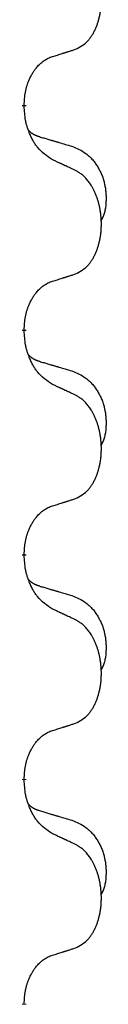
# Model space of a CAD drawing. Units: millimetres. Extents: x -836 to 1543, y -180 to 645.
# Drawn here: x 122 to 123, y 482 to 495 of the extents above; entities that cross this region are included whole.
import ezdxf

# ---------------------------------------------------------------- set-up
doc = ezdxf.new("R2010")
doc.units = ezdxf.units.MM
doc.linetypes.add('SLD_Durchgehend', pattern=[0, 0, 0])

# ---------------------------------------------------------------- blocks, each defined once
blk = doc.blocks.new('HL50FU-0-190', base_point=(353.548, 232.422))
at = {"color": 7, "linetype": 'SLD_Durchgehend', "const_width": 0.0625}
for points in [[(121.865, 494.211), (121.865, 494.196)], [(121.865, 491.036), (121.865, 491.021)], [(121.865, 487.861), (121.865, 487.846)], [(121.865, 484.686), (121.865, 484.671)], [(121.865, 481.511), (121.865, 481.496)]]:
    blk.add_lwpolyline(points, dxfattribs=at)
at = {"color": 7, "linetype": 'SLD_Durchgehend'}
for points, knots in [([(122.588, 495), (122.621, 495.017), (122.687, 495.051), (122.75, 495.103), (122.785, 495.142), (122.799, 495.161), (122.812, 495.179), (122.825, 495.199), (122.838, 495.22), (122.85, 495.243), (122.862, 495.266), (122.872, 495.289), (122.882, 495.311), (122.891, 495.333), (122.899, 495.355), (122.906, 495.378), (122.914, 495.402), (122.92, 495.426), (122.927, 495.451), (122.932, 495.476), (122.937, 495.502), (122.942, 495.529), (122.946, 495.555), (122.949, 495.582), (122.952, 495.61), (122.954, 495.637), (122.955, 495.665), (122.956, 495.692), (122.956, 495.718), (122.955, 495.743), (122.954, 495.768), (122.953, 495.793), (122.95, 495.818), (122.948, 495.842), (122.945, 495.867), (122.941, 495.891), (122.937, 495.915), (122.933, 495.939), (122.928, 495.962), (122.922, 495.985), (122.916, 496.008), (122.91, 496.03), (122.903, 496.052), (122.896, 496.074), (122.888, 496.096), (122.879, 496.119), (122.87, 496.141), (122.86, 496.163), (122.85, 496.184), (122.84, 496.203), (122.829, 496.223), (122.817, 496.245), (122.802, 496.269), (122.784, 496.294), (122.766, 496.318), (122.747, 496.341), (122.728, 496.362), (122.708, 496.381), (122.688, 496.399), (122.662, 496.419), (122.629, 496.441), (122.602, 496.455), (122.588, 496.463)], [0, 0, 0, 0, 0.11048, 0.22096, 0.2438, 0.266649, 0.289537, 0.312423, 0.338182, 0.363942, 0.389684, 0.415425, 0.43907, 0.462713, 0.48636, 0.510006, 0.535335, 0.560664, 0.585992, 0.611321, 0.638238, 0.665155, 0.692074, 0.718994, 0.746736, 0.774479, 0.802219, 0.829959, 0.855068, 0.880178, 0.905288, 0.930398, 0.955063, 0.979727, 1.004391, 1.029055, 1.05317, 1.077286, 1.101401, 1.125516, 1.148415, 1.171313, 1.194212, 1.217111, 1.241338, 1.265564, 1.289789, 1.314014, 1.33646, 1.358905, 1.381354, 1.403803, 1.434509, 1.465215, 1.495942, 1.526667, 1.553727, 1.58079, 1.607802, 1.634803, 1.680601, 1.726399, 1.726399, 1.726399, 1.726399]), ([(122.265, 494.898), (122.289, 494.905), (122.335, 494.919), (122.385, 494.935), (122.415, 494.945), (122.427, 494.948), (122.439, 494.952), (122.45, 494.956), (122.462, 494.959), (122.473, 494.963), (122.485, 494.967), (122.508, 494.974), (122.542, 494.985), (122.573, 494.995), (122.588, 495)], [0, 0, 0, 0, 0.072467, 0.1449339, 0.1570396, 0.1691453, 0.181251, 0.1933566, 0.2054742, 0.2175917, 0.2297093, 0.2418268, 0.2903502, 0.3388736, 0.3388736, 0.3388736, 0.3388736]), ([(121.865, 494.211), (121.866, 494.241), (121.87, 494.303), (121.877, 494.371), (121.886, 494.415), (121.891, 494.436), (121.896, 494.457), (121.902, 494.478), (121.908, 494.497), (121.915, 494.517), (121.922, 494.536), (121.93, 494.556), (121.94, 494.579), (121.951, 494.603), (121.963, 494.626), (121.975, 494.648), (121.988, 494.67), (122.001, 494.69), (122.015, 494.709), (122.03, 494.73), (122.048, 494.752), (122.069, 494.775), (122.09, 494.796), (122.113, 494.815), (122.135, 494.833), (122.157, 494.848), (122.18, 494.862), (122.206, 494.875), (122.234, 494.887), (122.255, 494.895), (122.265, 494.898)], [0, 0, 0, 0, 0.0921911, 0.1843821, 0.20591, 0.2274409, 0.2489766, 0.2705115, 0.2907895, 0.3110675, 0.3313472, 0.3516275, 0.3780441, 0.4044611, 0.4308749, 0.4572883, 0.4811357, 0.5049824, 0.5288358, 0.5526907, 0.5831984, 0.6137075, 0.6442319, 0.6747535, 0.7017613, 0.7287719, 0.7557302, 0.7826753, 0.8155538, 0.8484323, 0.8484323, 0.8484323, 0.8484323]), ([(122.265, 493.439), (122.227, 493.464), (122.149, 493.515), (122.076, 493.586), (122.037, 493.636), (122.022, 493.658), (122.007, 493.68), (121.993, 493.704), (121.98, 493.729), (121.966, 493.755), (121.953, 493.782), (121.942, 493.808), (121.933, 493.831), (121.924, 493.854), (121.916, 493.876), (121.908, 493.9), (121.901, 493.924), (121.895, 493.948), (121.889, 493.973), (121.879, 494.022), (121.871, 494.097), (121.867, 494.163), (121.865, 494.196)], [0, 0, 0, 0, 0.1384339, 0.2768679, 0.3033597, 0.3298585, 0.3563872, 0.3829147, 0.4124908, 0.4420671, 0.4716312, 0.5011954, 0.5251621, 0.5491281, 0.5730953, 0.5970624, 0.6225046, 0.647948, 0.6733839, 0.6988157, 0.7982768, 0.8977379, 0.8977379, 0.8977379, 0.8977379]), ([(121.928, 493.853), (121.929, 493.853), (121.93, 493.852), (121.932, 493.849), (121.936, 493.845), (121.942, 493.839), (121.948, 493.834), (121.954, 493.829), (121.961, 493.824), (121.967, 493.819), (121.974, 493.815), (121.98, 493.81), (121.987, 493.806), (121.994, 493.802), (122.001, 493.798), (122.008, 493.795), (122.015, 493.791), (122.022, 493.788), (122.029, 493.785), (122.036, 493.782), (122.044, 493.779), (122.051, 493.776), (122.058, 493.773), (122.073, 493.768), (122.096, 493.76), (122.117, 493.754), (122.127, 493.751)], [0, 0, 0, 0, 0.001845, 0.0036901, 0.0117985, 0.0199078, 0.0280202, 0.0361323, 0.0440497, 0.0519672, 0.0598837, 0.0678001, 0.0756537, 0.0835073, 0.0913611, 0.0992148, 0.1070839, 0.114953, 0.1228221, 0.1306911, 0.1386101, 0.1465292, 0.1544482, 0.1623671, 0.1943097, 0.2262522, 0.2262522, 0.2262522, 0.2262522]), ([(122.127, 493.751), (122.146, 493.745), (122.184, 493.734), (122.227, 493.722), (122.256, 493.713), (122.27, 493.709), (122.284, 493.705), (122.299, 493.701), (122.313, 493.696), (122.327, 493.692), (122.342, 493.688), (122.381, 493.676), (122.446, 493.657), (122.507, 493.639), (122.537, 493.63)], [0, 0, 0, 0, 0.0597754, 0.1195507, 0.1344951, 0.1494396, 0.164384, 0.1793284, 0.1942733, 0.2092182, 0.2241631, 0.239108, 0.3332541, 0.4274002, 0.4274002, 0.4274002, 0.4274002]), ([(122.537, 493.63), (122.571, 493.616), (122.641, 493.587), (122.715, 493.545), (122.76, 493.51), (122.782, 493.491), (122.803, 493.47), (122.823, 493.449), (122.843, 493.426), (122.861, 493.402), (122.879, 493.377), (122.896, 493.351), (122.912, 493.325), (122.927, 493.299), (122.94, 493.271), (122.953, 493.243), (122.965, 493.215), (122.976, 493.186), (122.985, 493.156), (122.994, 493.126), (123.001, 493.096), (123.007, 493.066), (123.012, 493.036), (123.016, 493.005), (123.019, 492.974), (123.021, 492.943), (123.022, 492.911), (123.022, 492.88), (123.021, 492.849), (123.019, 492.817), (123.017, 492.786), (123.012, 492.755), (123.007, 492.725), (123, 492.695), (122.991, 492.666), (122.98, 492.637), (122.966, 492.608), (122.956, 492.589), (122.951, 492.58)], [0, 0, 0, 0, 0.11248, 0.224961, 0.254186, 0.283426, 0.31271, 0.341991, 0.372448, 0.402906, 0.433349, 0.463793, 0.494366, 0.524938, 0.555513, 0.586088, 0.617098, 0.648109, 0.679115, 0.710121, 0.740923, 0.771725, 0.802531, 0.833337, 0.864673, 0.896008, 0.927346, 0.958685, 0.99012, 1.021553, 1.05301, 1.084467, 1.114994, 1.145525, 1.175982, 1.206419, 1.238567, 1.270714, 1.270714, 1.270714, 1.270714]), ([(122.588, 493.288), (122.566, 493.299), (122.52, 493.32), (122.471, 493.343), (122.44, 493.357), (122.429, 493.363), (122.417, 493.368), (122.405, 493.374), (122.394, 493.379), (122.382, 493.385), (122.37, 493.39), (122.347, 493.401), (122.312, 493.417), (122.281, 493.432), (122.265, 493.439)], [0, 0, 0, 0, 0.0753711, 0.1507421, 0.1636224, 0.1765026, 0.1893829, 0.2022632, 0.215138, 0.2280128, 0.2408877, 0.2537625, 0.3052361, 0.3567097, 0.3567097, 0.3567097, 0.3567097]), ([(122.588, 491.825), (122.621, 491.842), (122.687, 491.876), (122.75, 491.928), (122.785, 491.967), (122.799, 491.986), (122.812, 492.004), (122.825, 492.024), (122.838, 492.045), (122.85, 492.068), (122.862, 492.091), (122.872, 492.114), (122.882, 492.136), (122.891, 492.158), (122.899, 492.18), (122.906, 492.203), (122.914, 492.227), (122.92, 492.251), (122.927, 492.276), (122.932, 492.301), (122.937, 492.327), (122.942, 492.354), (122.946, 492.38), (122.949, 492.407), (122.952, 492.435), (122.954, 492.462), (122.955, 492.49), (122.956, 492.517), (122.956, 492.543), (122.955, 492.568), (122.954, 492.593), (122.953, 492.618), (122.95, 492.643), (122.948, 492.667), (122.945, 492.692), (122.941, 492.716), (122.937, 492.74), (122.933, 492.764), (122.928, 492.787), (122.922, 492.81), (122.916, 492.833), (122.91, 492.855), (122.903, 492.877), (122.896, 492.899), (122.888, 492.921), (122.879, 492.944), (122.87, 492.966), (122.86, 492.988), (122.85, 493.009), (122.84, 493.028), (122.829, 493.048), (122.817, 493.07), (122.802, 493.094), (122.784, 493.119), (122.766, 493.143), (122.747, 493.166), (122.728, 493.187), (122.708, 493.206), (122.688, 493.224), (122.662, 493.244), (122.629, 493.266), (122.602, 493.28), (122.588, 493.288)], [0, 0, 0, 0, 0.11048, 0.22096, 0.2438, 0.266649, 0.289537, 0.312423, 0.338182, 0.363942, 0.389684, 0.415425, 0.43907, 0.462713, 0.48636, 0.510006, 0.535335, 0.560664, 0.585992, 0.611321, 0.638238, 0.665155, 0.692074, 0.718994, 0.746736, 0.774479, 0.802219, 0.829959, 0.855068, 0.880178, 0.905288, 0.930398, 0.955063, 0.979727, 1.004391, 1.029055, 1.05317, 1.077286, 1.101401, 1.125516, 1.148415, 1.171313, 1.194212, 1.217111, 1.241338, 1.265564, 1.289789, 1.314014, 1.33646, 1.358905, 1.381354, 1.403803, 1.434509, 1.465215, 1.495942, 1.526667, 1.553727, 1.58079, 1.607802, 1.634803, 1.680601, 1.726399, 1.726399, 1.726399, 1.726399]), ([(122.265, 491.723), (122.289, 491.73), (122.335, 491.744), (122.385, 491.76), (122.415, 491.77), (122.427, 491.773), (122.439, 491.777), (122.45, 491.781), (122.462, 491.784), (122.473, 491.788), (122.485, 491.792), (122.508, 491.799), (122.542, 491.81), (122.573, 491.82), (122.588, 491.825)], [0, 0, 0, 0, 0.072467, 0.1449339, 0.1570396, 0.1691453, 0.181251, 0.1933566, 0.2054742, 0.2175917, 0.2297093, 0.2418268, 0.2903502, 0.3388736, 0.3388736, 0.3388736, 0.3388736]), ([(121.865, 491.036), (121.866, 491.066), (121.87, 491.128), (121.877, 491.196), (121.886, 491.24), (121.891, 491.261), (121.896, 491.282), (121.902, 491.303), (121.908, 491.322), (121.915, 491.342), (121.922, 491.361), (121.93, 491.381), (121.94, 491.404), (121.951, 491.428), (121.963, 491.451), (121.975, 491.473), (121.988, 491.495), (122.001, 491.515), (122.015, 491.534), (122.03, 491.555), (122.048, 491.577), (122.069, 491.6), (122.09, 491.621), (122.113, 491.64), (122.135, 491.658), (122.157, 491.673), (122.18, 491.687), (122.206, 491.7), (122.234, 491.712), (122.255, 491.72), (122.265, 491.723)], [0, 0, 0, 0, 0.0921911, 0.1843821, 0.20591, 0.2274409, 0.2489766, 0.2705115, 0.2907895, 0.3110675, 0.3313472, 0.3516275, 0.3780441, 0.4044611, 0.4308749, 0.4572883, 0.4811357, 0.5049824, 0.5288358, 0.5526907, 0.5831984, 0.6137075, 0.6442319, 0.6747535, 0.7017613, 0.7287719, 0.7557302, 0.7826753, 0.8155538, 0.8484323, 0.8484323, 0.8484323, 0.8484323]), ([(122.265, 490.264), (122.227, 490.289), (122.149, 490.34), (122.076, 490.411), (122.037, 490.461), (122.022, 490.483), (122.007, 490.505), (121.993, 490.529), (121.98, 490.554), (121.966, 490.58), (121.953, 490.607), (121.942, 490.633), (121.933, 490.656), (121.924, 490.679), (121.916, 490.701), (121.908, 490.725), (121.901, 490.749), (121.895, 490.773), (121.889, 490.798), (121.879, 490.847), (121.871, 490.922), (121.867, 490.988), (121.865, 491.021)], [0, 0, 0, 0, 0.1384339, 0.2768679, 0.3033597, 0.3298585, 0.3563872, 0.3829147, 0.4124908, 0.4420671, 0.4716312, 0.5011954, 0.5251621, 0.5491281, 0.5730953, 0.5970624, 0.6225046, 0.647948, 0.6733839, 0.6988157, 0.7982768, 0.8977379, 0.8977379, 0.8977379, 0.8977379]), ([(121.928, 490.678), (121.929, 490.678), (121.93, 490.677), (121.932, 490.674), (121.936, 490.67), (121.942, 490.664), (121.948, 490.659), (121.954, 490.654), (121.961, 490.649), (121.967, 490.644), (121.974, 490.64), (121.98, 490.635), (121.987, 490.631), (121.994, 490.627), (122.001, 490.623), (122.008, 490.62), (122.015, 490.616), (122.022, 490.613), (122.029, 490.61), (122.036, 490.607), (122.044, 490.604), (122.051, 490.601), (122.058, 490.598), (122.073, 490.593), (122.096, 490.585), (122.117, 490.579), (122.127, 490.576)], [0, 0, 0, 0, 0.001845, 0.0036901, 0.0117985, 0.0199078, 0.0280202, 0.0361323, 0.0440497, 0.0519672, 0.0598837, 0.0678001, 0.0756537, 0.0835073, 0.0913611, 0.0992148, 0.1070839, 0.114953, 0.1228221, 0.1306911, 0.1386101, 0.1465292, 0.1544482, 0.1623671, 0.1943097, 0.2262522, 0.2262522, 0.2262522, 0.2262522]), ([(122.127, 490.576), (122.146, 490.57), (122.184, 490.559), (122.227, 490.547), (122.256, 490.538), (122.27, 490.534), (122.284, 490.53), (122.299, 490.526), (122.313, 490.521), (122.327, 490.517), (122.342, 490.513), (122.381, 490.501), (122.446, 490.482), (122.507, 490.464), (122.537, 490.455)], [0, 0, 0, 0, 0.0597754, 0.1195507, 0.1344951, 0.1494396, 0.164384, 0.1793284, 0.1942733, 0.2092182, 0.2241631, 0.239108, 0.3332541, 0.4274002, 0.4274002, 0.4274002, 0.4274002]), ([(122.537, 490.455), (122.571, 490.441), (122.641, 490.412), (122.715, 490.37), (122.76, 490.335), (122.782, 490.316), (122.803, 490.295), (122.823, 490.274), (122.843, 490.251), (122.861, 490.227), (122.879, 490.202), (122.896, 490.176), (122.912, 490.15), (122.927, 490.124), (122.94, 490.096), (122.953, 490.068), (122.965, 490.04), (122.976, 490.011), (122.985, 489.981), (122.994, 489.951), (123.001, 489.921), (123.007, 489.891), (123.012, 489.861), (123.016, 489.83), (123.019, 489.799), (123.021, 489.768), (123.022, 489.736), (123.022, 489.705), (123.021, 489.674), (123.019, 489.642), (123.017, 489.611), (123.012, 489.58), (123.007, 489.55), (123, 489.52), (122.991, 489.491), (122.98, 489.462), (122.966, 489.433), (122.956, 489.414), (122.951, 489.405)], [0, 0, 0, 0, 0.11248, 0.224961, 0.254186, 0.283426, 0.31271, 0.341991, 0.372448, 0.402906, 0.433349, 0.463793, 0.494366, 0.524938, 0.555513, 0.586088, 0.617098, 0.648109, 0.679115, 0.710121, 0.740923, 0.771725, 0.802531, 0.833337, 0.864673, 0.896008, 0.927346, 0.958685, 0.99012, 1.021553, 1.05301, 1.084467, 1.114994, 1.145525, 1.175982, 1.206419, 1.238567, 1.270714, 1.270714, 1.270714, 1.270714]), ([(122.588, 490.113), (122.566, 490.124), (122.52, 490.145), (122.471, 490.168), (122.44, 490.182), (122.429, 490.188), (122.417, 490.193), (122.405, 490.199), (122.394, 490.204), (122.382, 490.21), (122.37, 490.215), (122.347, 490.226), (122.312, 490.242), (122.281, 490.257), (122.265, 490.264)], [0, 0, 0, 0, 0.0753711, 0.1507421, 0.1636224, 0.1765026, 0.1893829, 0.2022632, 0.215138, 0.2280128, 0.2408877, 0.2537625, 0.3052361, 0.3567097, 0.3567097, 0.3567097, 0.3567097]), ([(122.588, 488.65), (122.621, 488.667), (122.687, 488.701), (122.75, 488.753), (122.785, 488.792), (122.799, 488.811), (122.812, 488.829), (122.825, 488.849), (122.838, 488.87), (122.85, 488.893), (122.862, 488.916), (122.872, 488.939), (122.882, 488.961), (122.891, 488.983), (122.899, 489.005), (122.906, 489.028), (122.914, 489.052), (122.92, 489.076), (122.927, 489.101), (122.932, 489.126), (122.937, 489.152), (122.942, 489.179), (122.946, 489.205), (122.949, 489.232), (122.952, 489.26), (122.954, 489.287), (122.955, 489.315), (122.956, 489.342), (122.956, 489.368), (122.955, 489.393), (122.954, 489.418), (122.953, 489.443), (122.95, 489.468), (122.948, 489.492), (122.945, 489.517), (122.941, 489.541), (122.937, 489.565), (122.933, 489.589), (122.928, 489.612), (122.922, 489.635), (122.916, 489.658), (122.91, 489.68), (122.903, 489.702), (122.896, 489.724), (122.888, 489.746), (122.879, 489.769), (122.87, 489.791), (122.86, 489.813), (122.85, 489.834), (122.84, 489.853), (122.829, 489.873), (122.817, 489.895), (122.802, 489.919), (122.784, 489.944), (122.766, 489.968), (122.747, 489.991), (122.728, 490.012), (122.708, 490.031), (122.688, 490.049), (122.662, 490.069), (122.629, 490.091), (122.602, 490.105), (122.588, 490.113)], [0, 0, 0, 0, 0.11048, 0.22096, 0.2438, 0.266649, 0.289537, 0.312423, 0.338182, 0.363942, 0.389684, 0.415425, 0.43907, 0.462713, 0.48636, 0.510006, 0.535335, 0.560664, 0.585992, 0.611321, 0.638238, 0.665155, 0.692074, 0.718994, 0.746736, 0.774479, 0.802219, 0.829959, 0.855068, 0.880178, 0.905288, 0.930398, 0.955063, 0.979727, 1.004391, 1.029055, 1.05317, 1.077286, 1.101401, 1.125516, 1.148415, 1.171313, 1.194212, 1.217111, 1.241338, 1.265564, 1.289789, 1.314014, 1.33646, 1.358905, 1.381354, 1.403803, 1.434509, 1.465215, 1.495942, 1.526667, 1.553727, 1.58079, 1.607802, 1.634803, 1.680601, 1.726399, 1.726399, 1.726399, 1.726399]), ([(122.265, 488.548), (122.289, 488.555), (122.335, 488.569), (122.385, 488.585), (122.415, 488.595), (122.427, 488.598), (122.439, 488.602), (122.45, 488.606), (122.462, 488.609), (122.473, 488.613), (122.485, 488.617), (122.508, 488.624), (122.542, 488.635), (122.573, 488.645), (122.588, 488.65)], [0, 0, 0, 0, 0.072467, 0.1449339, 0.1570396, 0.1691453, 0.181251, 0.1933566, 0.2054742, 0.2175917, 0.2297093, 0.2418268, 0.2903502, 0.3388736, 0.3388736, 0.3388736, 0.3388736]), ([(121.865, 487.861), (121.866, 487.891), (121.87, 487.953), (121.877, 488.021), (121.886, 488.065), (121.891, 488.086), (121.896, 488.107), (121.902, 488.128), (121.908, 488.147), (121.915, 488.167), (121.922, 488.186), (121.93, 488.206), (121.94, 488.229), (121.951, 488.253), (121.963, 488.276), (121.975, 488.298), (121.988, 488.32), (122.001, 488.34), (122.015, 488.359), (122.03, 488.38), (122.048, 488.402), (122.069, 488.425), (122.09, 488.446), (122.113, 488.465), (122.135, 488.483), (122.157, 488.498), (122.18, 488.512), (122.206, 488.525), (122.234, 488.537), (122.255, 488.545), (122.265, 488.548)], [0, 0, 0, 0, 0.0921911, 0.1843821, 0.20591, 0.2274409, 0.2489766, 0.2705115, 0.2907895, 0.3110675, 0.3313472, 0.3516275, 0.3780441, 0.4044611, 0.4308749, 0.4572883, 0.4811357, 0.5049824, 0.5288358, 0.5526907, 0.5831984, 0.6137075, 0.6442319, 0.6747535, 0.7017613, 0.7287719, 0.7557302, 0.7826753, 0.8155538, 0.8484323, 0.8484323, 0.8484323, 0.8484323]), ([(122.265, 487.089), (122.227, 487.114), (122.149, 487.165), (122.076, 487.236), (122.037, 487.286), (122.022, 487.308), (122.007, 487.33), (121.993, 487.354), (121.98, 487.379), (121.966, 487.405), (121.953, 487.432), (121.942, 487.458), (121.933, 487.481), (121.924, 487.504), (121.916, 487.526), (121.908, 487.55), (121.901, 487.574), (121.895, 487.598), (121.889, 487.623), (121.879, 487.672), (121.871, 487.747), (121.867, 487.813), (121.865, 487.846)], [0, 0, 0, 0, 0.1384339, 0.2768679, 0.3033597, 0.3298585, 0.3563872, 0.3829147, 0.4124908, 0.4420671, 0.4716312, 0.5011954, 0.5251621, 0.5491281, 0.5730953, 0.5970624, 0.6225046, 0.647948, 0.6733839, 0.6988157, 0.7982768, 0.8977379, 0.8977379, 0.8977379, 0.8977379]), ([(121.928, 487.503), (121.929, 487.503), (121.93, 487.502), (121.932, 487.499), (121.936, 487.495), (121.942, 487.489), (121.948, 487.484), (121.954, 487.479), (121.961, 487.474), (121.967, 487.469), (121.974, 487.465), (121.98, 487.46), (121.987, 487.456), (121.994, 487.452), (122.001, 487.448), (122.008, 487.445), (122.015, 487.441), (122.022, 487.438), (122.029, 487.435), (122.036, 487.432), (122.044, 487.429), (122.051, 487.426), (122.058, 487.423), (122.073, 487.418), (122.096, 487.41), (122.117, 487.404), (122.127, 487.401)], [0, 0, 0, 0, 0.001845, 0.0036901, 0.0117985, 0.0199078, 0.0280202, 0.0361323, 0.0440497, 0.0519672, 0.0598837, 0.0678001, 0.0756537, 0.0835073, 0.0913611, 0.0992148, 0.1070839, 0.114953, 0.1228221, 0.1306911, 0.1386101, 0.1465292, 0.1544482, 0.1623671, 0.1943097, 0.2262522, 0.2262522, 0.2262522, 0.2262522]), ([(122.127, 487.401), (122.146, 487.395), (122.184, 487.384), (122.227, 487.372), (122.256, 487.363), (122.27, 487.359), (122.284, 487.355), (122.299, 487.351), (122.313, 487.346), (122.327, 487.342), (122.342, 487.338), (122.381, 487.326), (122.446, 487.307), (122.507, 487.289), (122.537, 487.28)], [0, 0, 0, 0, 0.0597754, 0.1195507, 0.1344951, 0.1494396, 0.164384, 0.1793284, 0.1942733, 0.2092182, 0.2241631, 0.239108, 0.3332541, 0.4274002, 0.4274002, 0.4274002, 0.4274002]), ([(122.537, 487.28), (122.571, 487.266), (122.641, 487.237), (122.715, 487.195), (122.76, 487.16), (122.782, 487.141), (122.803, 487.12), (122.823, 487.099), (122.843, 487.076), (122.861, 487.052), (122.879, 487.027), (122.896, 487.001), (122.912, 486.975), (122.927, 486.949), (122.94, 486.921), (122.953, 486.893), (122.965, 486.865), (122.976, 486.836), (122.985, 486.806), (122.994, 486.776), (123.001, 486.746), (123.007, 486.716), (123.012, 486.686), (123.016, 486.655), (123.019, 486.624), (123.021, 486.593), (123.022, 486.561), (123.022, 486.53), (123.021, 486.499), (123.019, 486.467), (123.017, 486.436), (123.012, 486.405), (123.007, 486.375), (123, 486.345), (122.991, 486.316), (122.98, 486.287), (122.966, 486.258), (122.956, 486.239), (122.951, 486.23)], [0, 0, 0, 0, 0.11248, 0.224961, 0.254186, 0.283426, 0.31271, 0.341991, 0.372448, 0.402906, 0.433349, 0.463793, 0.494366, 0.524938, 0.555513, 0.586088, 0.617098, 0.648109, 0.679115, 0.710121, 0.740923, 0.771725, 0.802531, 0.833337, 0.864673, 0.896008, 0.927346, 0.958685, 0.99012, 1.021553, 1.05301, 1.084467, 1.114994, 1.145525, 1.175982, 1.206419, 1.238567, 1.270714, 1.270714, 1.270714, 1.270714]), ([(122.588, 486.938), (122.566, 486.949), (122.52, 486.97), (122.471, 486.993), (122.44, 487.007), (122.429, 487.013), (122.417, 487.018), (122.405, 487.024), (122.394, 487.029), (122.382, 487.035), (122.37, 487.04), (122.347, 487.051), (122.312, 487.067), (122.281, 487.082), (122.265, 487.089)], [0, 0, 0, 0, 0.0753711, 0.1507421, 0.1636224, 0.1765026, 0.1893829, 0.2022632, 0.215138, 0.2280128, 0.2408877, 0.2537625, 0.3052361, 0.3567097, 0.3567097, 0.3567097, 0.3567097]), ([(122.588, 485.475), (122.621, 485.492), (122.687, 485.526), (122.75, 485.578), (122.785, 485.617), (122.799, 485.636), (122.812, 485.654), (122.825, 485.674), (122.838, 485.695), (122.85, 485.718), (122.862, 485.741), (122.872, 485.764), (122.882, 485.786), (122.891, 485.808), (122.899, 485.83), (122.906, 485.853), (122.914, 485.877), (122.92, 485.901), (122.927, 485.926), (122.932, 485.951), (122.937, 485.977), (122.942, 486.004), (122.946, 486.03), (122.949, 486.057), (122.952, 486.085), (122.954, 486.112), (122.955, 486.14), (122.956, 486.167), (122.956, 486.193), (122.955, 486.218), (122.954, 486.243), (122.953, 486.268), (122.95, 486.293), (122.948, 486.317), (122.945, 486.342), (122.941, 486.366), (122.937, 486.39), (122.933, 486.414), (122.928, 486.437), (122.922, 486.46), (122.916, 486.483), (122.91, 486.505), (122.903, 486.527), (122.896, 486.549), (122.888, 486.571), (122.879, 486.594), (122.87, 486.616), (122.86, 486.638), (122.85, 486.659), (122.84, 486.678), (122.829, 486.698), (122.817, 486.72), (122.802, 486.744), (122.784, 486.769), (122.766, 486.793), (122.747, 486.816), (122.728, 486.837), (122.708, 486.856), (122.688, 486.874), (122.662, 486.894), (122.629, 486.916), (122.602, 486.93), (122.588, 486.938)], [0, 0, 0, 0, 0.11048, 0.22096, 0.2438, 0.266649, 0.289537, 0.312423, 0.338182, 0.363942, 0.389684, 0.415425, 0.43907, 0.462713, 0.48636, 0.510006, 0.535335, 0.560664, 0.585992, 0.611321, 0.638238, 0.665155, 0.692074, 0.718994, 0.746736, 0.774479, 0.802219, 0.829959, 0.855068, 0.880178, 0.905288, 0.930398, 0.955063, 0.979727, 1.004391, 1.029055, 1.05317, 1.077286, 1.101401, 1.125516, 1.148415, 1.171313, 1.194212, 1.217111, 1.241338, 1.265564, 1.289789, 1.314014, 1.33646, 1.358905, 1.381354, 1.403803, 1.434509, 1.465215, 1.495942, 1.526667, 1.553727, 1.58079, 1.607802, 1.634803, 1.680601, 1.726399, 1.726399, 1.726399, 1.726399]), ([(121.865, 484.686), (121.866, 484.716), (121.87, 484.778), (121.877, 484.846), (121.886, 484.89), (121.891, 484.911), (121.896, 484.932), (121.902, 484.953), (121.908, 484.972), (121.915, 484.992), (121.922, 485.011), (121.93, 485.031), (121.94, 485.054), (121.951, 485.078), (121.963, 485.101), (121.975, 485.123), (121.988, 485.145), (122.001, 485.165), (122.015, 485.184), (122.03, 485.205), (122.048, 485.227), (122.069, 485.25), (122.09, 485.271), (122.113, 485.29), (122.135, 485.308), (122.157, 485.323), (122.18, 485.337), (122.206, 485.35), (122.234, 485.362), (122.255, 485.37), (122.265, 485.373)], [0, 0, 0, 0, 0.0921911, 0.1843821, 0.20591, 0.2274409, 0.2489766, 0.2705115, 0.2907895, 0.3110675, 0.3313472, 0.3516275, 0.3780441, 0.4044611, 0.4308749, 0.4572883, 0.4811357, 0.5049824, 0.5288358, 0.5526907, 0.5831984, 0.6137075, 0.6442319, 0.6747535, 0.7017613, 0.7287719, 0.7557302, 0.7826753, 0.8155538, 0.8484323, 0.8484323, 0.8484323, 0.8484323]), ([(122.265, 485.373), (122.289, 485.38), (122.335, 485.394), (122.385, 485.41), (122.415, 485.42), (122.427, 485.423), (122.439, 485.427), (122.45, 485.431), (122.462, 485.434), (122.473, 485.438), (122.485, 485.442), (122.508, 485.449), (122.542, 485.46), (122.573, 485.47), (122.588, 485.475)], [0, 0, 0, 0, 0.072467, 0.1449339, 0.1570396, 0.1691453, 0.181251, 0.1933566, 0.2054742, 0.2175917, 0.2297093, 0.2418268, 0.2903502, 0.3388736, 0.3388736, 0.3388736, 0.3388736]), ([(122.265, 483.914), (122.227, 483.939), (122.149, 483.99), (122.076, 484.061), (122.037, 484.111), (122.022, 484.133), (122.007, 484.155), (121.993, 484.179), (121.98, 484.204), (121.966, 484.23), (121.953, 484.257), (121.942, 484.283), (121.933, 484.306), (121.924, 484.329), (121.916, 484.351), (121.908, 484.375), (121.901, 484.399), (121.895, 484.423), (121.889, 484.448), (121.879, 484.497), (121.871, 484.572), (121.867, 484.638), (121.865, 484.671)], [0, 0, 0, 0, 0.1384339, 0.2768679, 0.3033597, 0.3298585, 0.3563872, 0.3829147, 0.4124908, 0.4420671, 0.4716312, 0.5011954, 0.5251621, 0.5491281, 0.5730953, 0.5970624, 0.6225046, 0.647948, 0.6733839, 0.6988157, 0.7982768, 0.8977379, 0.8977379, 0.8977379, 0.8977379]), ([(121.928, 484.328), (121.929, 484.328), (121.93, 484.327), (121.932, 484.324), (121.936, 484.32), (121.942, 484.314), (121.948, 484.309), (121.954, 484.304), (121.961, 484.299), (121.967, 484.294), (121.974, 484.29), (121.98, 484.285), (121.987, 484.281), (121.994, 484.277), (122.001, 484.273), (122.008, 484.27), (122.015, 484.266), (122.022, 484.263), (122.029, 484.26), (122.036, 484.257), (122.044, 484.254), (122.051, 484.251), (122.058, 484.248), (122.073, 484.243), (122.096, 484.235), (122.117, 484.229), (122.127, 484.226)], [0, 0, 0, 0, 0.001845, 0.0036901, 0.0117985, 0.0199078, 0.0280202, 0.0361323, 0.0440497, 0.0519672, 0.0598837, 0.0678001, 0.0756537, 0.0835073, 0.0913611, 0.0992148, 0.1070839, 0.114953, 0.1228221, 0.1306911, 0.1386101, 0.1465292, 0.1544482, 0.1623671, 0.1943097, 0.2262522, 0.2262522, 0.2262522, 0.2262522]), ([(122.127, 484.226), (122.146, 484.22), (122.184, 484.209), (122.227, 484.197), (122.256, 484.188), (122.27, 484.184), (122.284, 484.18), (122.299, 484.176), (122.313, 484.171), (122.327, 484.167), (122.342, 484.163), (122.381, 484.151), (122.446, 484.132), (122.507, 484.114), (122.537, 484.105)], [0, 0, 0, 0, 0.0597754, 0.1195507, 0.1344951, 0.1494396, 0.164384, 0.1793284, 0.1942733, 0.2092182, 0.2241631, 0.239108, 0.3332541, 0.4274002, 0.4274002, 0.4274002, 0.4274002]), ([(122.537, 484.105), (122.571, 484.091), (122.641, 484.062), (122.715, 484.02), (122.76, 483.985), (122.782, 483.966), (122.803, 483.945), (122.823, 483.924), (122.843, 483.901), (122.861, 483.877), (122.879, 483.852), (122.896, 483.826), (122.912, 483.8), (122.927, 483.774), (122.94, 483.746), (122.953, 483.718), (122.965, 483.69), (122.976, 483.661), (122.985, 483.631), (122.994, 483.601), (123.001, 483.571), (123.007, 483.541), (123.012, 483.511), (123.016, 483.48), (123.019, 483.449), (123.021, 483.418), (123.022, 483.386), (123.022, 483.355), (123.021, 483.324), (123.019, 483.292), (123.017, 483.261), (123.012, 483.23), (123.007, 483.2), (123, 483.17), (122.991, 483.141), (122.98, 483.112), (122.966, 483.083), (122.956, 483.064), (122.951, 483.055)], [0, 0, 0, 0, 0.11248, 0.224961, 0.254186, 0.283426, 0.31271, 0.341991, 0.372448, 0.402906, 0.433349, 0.463793, 0.494366, 0.524938, 0.555513, 0.586088, 0.617098, 0.648109, 0.679115, 0.710121, 0.740923, 0.771725, 0.802531, 0.833337, 0.864673, 0.896008, 0.927346, 0.958685, 0.99012, 1.021553, 1.05301, 1.084467, 1.114994, 1.145525, 1.175982, 1.206419, 1.238567, 1.270714, 1.270714, 1.270714, 1.270714]), ([(122.588, 483.763), (122.566, 483.774), (122.52, 483.795), (122.471, 483.818), (122.44, 483.832), (122.429, 483.838), (122.417, 483.843), (122.405, 483.849), (122.394, 483.854), (122.382, 483.86), (122.37, 483.865), (122.347, 483.876), (122.312, 483.892), (122.281, 483.907), (122.265, 483.914)], [0, 0, 0, 0, 0.0753711, 0.1507421, 0.1636224, 0.1765026, 0.1893829, 0.2022632, 0.215138, 0.2280128, 0.2408877, 0.2537625, 0.3052361, 0.3567097, 0.3567097, 0.3567097, 0.3567097]), ([(122.588, 482.3), (122.621, 482.317), (122.687, 482.351), (122.75, 482.403), (122.785, 482.442), (122.799, 482.461), (122.812, 482.479), (122.825, 482.499), (122.838, 482.52), (122.85, 482.543), (122.862, 482.566), (122.872, 482.589), (122.882, 482.611), (122.891, 482.633), (122.899, 482.655), (122.906, 482.678), (122.914, 482.702), (122.92, 482.726), (122.927, 482.751), (122.932, 482.776), (122.937, 482.802), (122.942, 482.829), (122.946, 482.855), (122.949, 482.882), (122.952, 482.91), (122.954, 482.937), (122.955, 482.965), (122.956, 482.992), (122.956, 483.018), (122.955, 483.043), (122.954, 483.068), (122.953, 483.093), (122.95, 483.118), (122.948, 483.142), (122.945, 483.167), (122.941, 483.191), (122.937, 483.215), (122.933, 483.239), (122.928, 483.262), (122.922, 483.285), (122.916, 483.308), (122.91, 483.33), (122.903, 483.352), (122.896, 483.374), (122.888, 483.396), (122.879, 483.419), (122.87, 483.441), (122.86, 483.463), (122.85, 483.484), (122.84, 483.503), (122.829, 483.523), (122.817, 483.545), (122.802, 483.569), (122.784, 483.594), (122.766, 483.618), (122.747, 483.641), (122.728, 483.662), (122.708, 483.681), (122.688, 483.699), (122.662, 483.719), (122.629, 483.741), (122.602, 483.755), (122.588, 483.763)], [0, 0, 0, 0, 0.11048, 0.22096, 0.2438, 0.266649, 0.289537, 0.312423, 0.338182, 0.363942, 0.389684, 0.415425, 0.43907, 0.462713, 0.48636, 0.510006, 0.535335, 0.560664, 0.585992, 0.611321, 0.638238, 0.665155, 0.692074, 0.718994, 0.746736, 0.774479, 0.802219, 0.829959, 0.855068, 0.880178, 0.905288, 0.930398, 0.955063, 0.979727, 1.004391, 1.029055, 1.05317, 1.077286, 1.101401, 1.125516, 1.148415, 1.171313, 1.194212, 1.217111, 1.241338, 1.265564, 1.289789, 1.314014, 1.33646, 1.358905, 1.381354, 1.403803, 1.434509, 1.465215, 1.495942, 1.526667, 1.553727, 1.58079, 1.607802, 1.634803, 1.680601, 1.726399, 1.726399, 1.726399, 1.726399]), ([(122.265, 482.198), (122.289, 482.205), (122.335, 482.219), (122.385, 482.235), (122.415, 482.245), (122.427, 482.248), (122.439, 482.252), (122.45, 482.256), (122.462, 482.259), (122.473, 482.263), (122.485, 482.267), (122.508, 482.274), (122.542, 482.285), (122.573, 482.295), (122.588, 482.3)], [0, 0, 0, 0, 0.072467, 0.1449339, 0.1570396, 0.1691453, 0.181251, 0.1933566, 0.2054742, 0.2175917, 0.2297093, 0.2418268, 0.2903502, 0.3388736, 0.3388736, 0.3388736, 0.3388736]), ([(121.865, 481.511), (121.866, 481.541), (121.87, 481.603), (121.877, 481.671), (121.886, 481.715), (121.891, 481.736), (121.896, 481.757), (121.902, 481.778), (121.908, 481.797), (121.915, 481.817), (121.922, 481.836), (121.93, 481.856), (121.94, 481.879), (121.951, 481.903), (121.963, 481.926), (121.975, 481.948), (121.988, 481.97), (122.001, 481.99), (122.015, 482.009), (122.03, 482.03), (122.048, 482.052), (122.069, 482.075), (122.09, 482.096), (122.113, 482.115), (122.135, 482.133), (122.157, 482.148), (122.18, 482.162), (122.206, 482.175), (122.234, 482.187), (122.255, 482.195), (122.265, 482.198)], [0, 0, 0, 0, 0.0921911, 0.1843821, 0.20591, 0.2274409, 0.2489766, 0.2705115, 0.2907895, 0.3110675, 0.3313472, 0.3516275, 0.3780441, 0.4044611, 0.4308749, 0.4572883, 0.4811357, 0.5049824, 0.5288358, 0.5526907, 0.5831984, 0.6137075, 0.6442319, 0.6747535, 0.7017613, 0.7287719, 0.7557302, 0.7826753, 0.8155538, 0.8484323, 0.8484323, 0.8484323, 0.8484323])]:
    blk.add_open_spline(points, degree=3, knots=knots, dxfattribs=at)

msp = doc.modelspace()

# ---------------------------------------------------------------- block references
msp.add_blockref('HL50FU-0-190', (353.548, 232.422))

doc.saveas('drawing.dxf')
